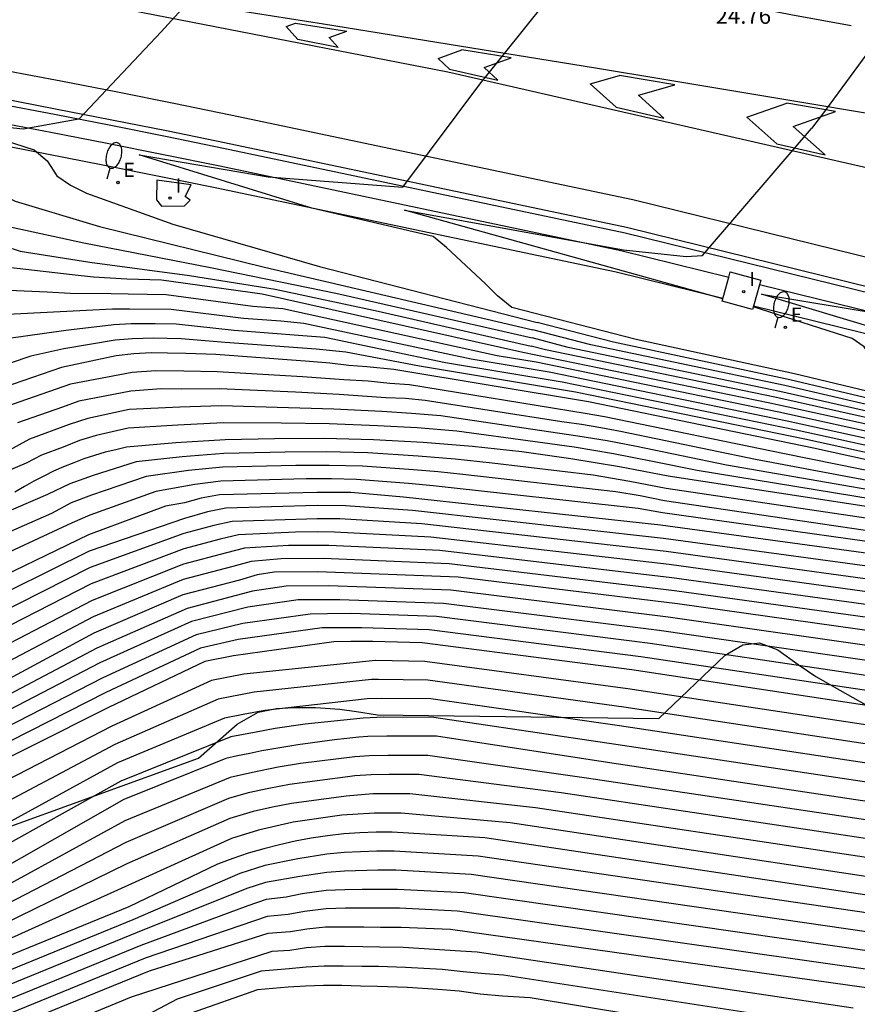
# Model space of a CAD drawing. Units: metres. Extents: x 582449 to 583823, y 4793833 to 4794614.
# Drawn here: x 582778 to 582816, y 4794385 to 4794430 of the extents above; entities that cross this region are included whole.
import ezdxf

# ---------------------------------------------------------------- set-up
doc = ezdxf.new("R2010")
doc.units = ezdxf.units.M
doc.header["$MEASUREMENT"] = 0
for name, color, linetype in [('020104', 34, 'Continuous'), ('020308', 9, 'Continuous'), ('060102', 9, 'Continuous'), ('060113', 4, 'Continuous'), ('060119', 9, 'Continuous'), ('060124', 9, 'Continuous'), ('100106', 63, 'Continuous'), ('220205', 1, 'Continuous'), ('220305', 1, 'Continuous'), ('250202', 9, 'Continuous'), ('260101', 9, 'Continuous'), ('270204', 9, 'Continuous'), ('270304', 9, 'Continuous')]:
    doc.layers.add(name, color=color, linetype=linetype)
doc.layers.add('020105', color=24, linetype='Continuous', lineweight=30)
doc.styles.add('ARIAL', font='arial.ttf', dxfattribs={"height": 1})
doc.styles.add('ROMANS', font='romans__.ttf', dxfattribs={"height": 1})

# ---------------------------------------------------------------- blocks, each defined once
blk = doc.blocks.new('REGELE')
blk.add_circle((0, 0), 0.055)
blk = doc.blocks.new('FAREDI')
blk.add_line((0, 0), (0.5, 0))
blk.add_lwpolyline([(0.5, 0, 0.159986), (0.538, -0.117, 0.106322), (0.675, -0.238, 0.071006), (0.858, -0.309, 0.057309), (1.099, -0.337, 0.057309), (1.339, -0.309, 0.071006), (1.522, -0.238, 0.106322), (1.659, -0.117, 0.159986), (1.697, 0, 0.159986), (1.659, 0.117, 0.106322), (1.522, 0.238, 0.071006), (1.339, 0.309, 0.057309), (1.099, 0.337, 0.057309), (0.858, 0.309, 0.071006), (0.675, 0.238, 0.106322), (0.538, 0.117, 0.159986)], format="xyb", close=True)
blk = doc.blocks.new('REIND')
blk.add_circle((0, 0), 0.055)

msp = doc.modelspace()

# ---------------------------------------------------------------- linework, layer by layer
at = {"layer": '020104'}
for points in [[(582792.56, 4794437.98, 25.5), (582784.68, 4794429.33, 25.5)], [(582750.86, 4794436.52, 27), (582745.33, 4794430.92, 27), (582744.58, 4794430.5, 27), (582740.36, 4794430.68, 27), (582734.61, 4794431.04, 27), (582743.37, 4794429.55, 27), (582749.84, 4794427.9, 27), (582754.77, 4794426.19, 27), (582757.95, 4794425.18, 27), (582760.23, 4794424.31, 27), (582764.44, 4794423.44, 27), (582771.65, 4794421.14, 27), (582775.1, 4794420.18, 27), (582775.19, 4794419.34, 27), (582775.92, 4794419.32, 27), (582776.03, 4794420.08, 27), (582778.27, 4794419.36, 27), (582781.43, 4794418.86, 27), (582785.96, 4794418.26, 27), (582789.86, 4794417.63, 27), (582794.53, 4794416.63, 27), (582801.49, 4794415.05, 27)], [(582762.16, 4794435.18, 26.5), (582757.5, 4794429.45, 26.5), (582755.08, 4794429.38, 26.5), (582751.43, 4794429.37, 26.5), (582746.03, 4794429.71, 26.5), (582754.61, 4794427.9, 26.5), (582755.92, 4794427.02, 26.5), (582756.56, 4794426.59, 26.5), (582761.88, 4794425.73, 26.5), (582764.56, 4794424.96, 26.5), (582765.48, 4794424.41, 26.5), (582766.18, 4794423.99, 26.5), (582772.55, 4794422.04, 26.5), (582775.13, 4794421.52, 26.5), (582775.21, 4794420.75, 26.5), (582775.94, 4794420.73, 26.5), (582776.05, 4794421.34, 26.5), (582777.82, 4794420.47, 26.5), (582781.16, 4794419.74, 26.5), (582786.92, 4794418.62, 26.5), (582792.61, 4794417.45, 26.5), (582801.53, 4794415.42, 26.5)], [(582773.89, 4794433.41, 26), (582767.88, 4794427.58, 26), (582764.64, 4794427.48, 26), (582758.47, 4794428.06, 26), (582763.55, 4794426.65, 26), (582769.74, 4794424.54, 26), (582770.54, 4794424.18, 26), (582771.25, 4794423.87, 26), (582771.92, 4794423.44, 26), (582775.16, 4794422.85, 26), (582775.23, 4794422.15, 26), (582775.95, 4794422.13, 26), (582776.06, 4794422.59, 26), (582778.04, 4794421.63, 26), (582781.87, 4794420.48, 26), (582789.37, 4794418.63, 26), (582801.57, 4794415.79, 26)], [(582784.68, 4794429.33, 25.5), (582780.93, 4794425.36, 25.5), (582778.41, 4794424.91, 25.5), (582776.64, 4794425.08, 25.5)], [(582817.66, 4794429.59, 24.5), (582814.68, 4794425.52, 24.5), (582814.23, 4794424.93, 24.5)], [(582810.2, 4794417.19, 24.5), (582795.73, 4794421.22, 24.5), (582805.68, 4794419.42, 24.5), (582808.53, 4794419.12, 24.5), (582809.28, 4794419.17, 24.5), (582814.23, 4794424.93, 24.5)], [(582776.59, 4794424.7, 25.5), (582778.9, 4794423.96, 25.5), (582779.5, 4794423.46, 25.5), (582779.94, 4794422.79, 25.5), (582780.55, 4794422.36, 25.5), (582781.29, 4794421.99, 25.5), (582785.21, 4794420.59, 25.5), (582791.87, 4794418.66, 25.5), (582801.77, 4794416.12, 25.5)], [(582822.28, 4794409.96, 28), (582812.74, 4794412.05, 28), (582801.71, 4794414.31, 28), (582799.94, 4794414.6, 28), (582790.21, 4794416.74, 28), (582788.84, 4794416.85, 28), (582784.91, 4794417.37, 28), (582783.18, 4794417.41, 28), (582782.41, 4794417.42, 28), (582780.54, 4794417.44, 28), (582779.49, 4794417.49, 28), (582775.98, 4794417.65, 28), (582775.84, 4794416.85, 28), (582775.1, 4794416.9, 28), (582775.03, 4794417.69, 28), (582771.98, 4794419.06, 28), (582768.68, 4794420.36, 28), (582764.43, 4794422.1, 28), (582760.28, 4794423.38, 28), (582759.18, 4794423.63, 28), (582758.44, 4794423.76, 28), (582757.56, 4794423.97, 28)], [(582822.65, 4794409.55, 28.5), (582813.13, 4794411.64, 28.5), (582802.31, 4794413.86, 28.5), (582798.77, 4794414.45, 28.5), (582791.16, 4794416.08, 28.5), (582790.12, 4794416.18, 28.5), (582788.42, 4794416.3, 28.5), (582785.13, 4794416.71, 28.5), (582783.24, 4794416.73, 28.5), (582782.47, 4794416.72, 28.5), (582775.91, 4794416.39, 28.5), (582775.75, 4794415.56, 28.5), (582775.01, 4794415.63, 28.5), (582774.96, 4794416.46, 28.5), (582773.47, 4794417.1, 28.5), (582770.79, 4794418.35, 28.5), (582765.26, 4794420.83, 28.5), (582762.55, 4794422, 28.5), (582760.22, 4794422.82, 28.5), (582758.41, 4794423.29, 28.5), (582757.44, 4794423.51, 28.5)], [(582863.85, 4794401.83, 24), (582858.14, 4794402.9, 24), (582851.74, 4794404.22, 24), (582850.69, 4794404.42, 24), (582850.57, 4794403.91, 24), (582849.96, 4794404.09, 24), (582849.97, 4794404.6, 24), (582848.55, 4794405.35, 24), (582843.09, 4794407.54, 24), (582839.13, 4794408.7, 24), (582838.35, 4794408.78, 24), (582837.59, 4794408.83, 24), (582836.83, 4794409.05, 24), (582836.06, 4794409.47, 24), (582833.26, 4794410.89, 24), (582824.69, 4794413.58, 24), (582811.95, 4794417.41, 24), (582824.6, 4794415.31, 24), (582825.85, 4794415.22, 24), (582831.94, 4794420.51, 24)], [(582863.02, 4794401.39, 24.5), (582857.71, 4794402.41, 24.5), (582850.63, 4794403.71, 24.5), (582850.4, 4794403.21, 24.5), (582849.79, 4794403.38, 24.5), (582849.79, 4794403.86, 24.5), (582848.78, 4794404.4, 24.5), (582845.04, 4794405.98, 24.5), (582838.19, 4794407.58, 24.5), (582835.59, 4794408.1, 24.5), (582828.55, 4794410.14, 24.5), (582822.68, 4794411.87, 24.5), (582818.08, 4794413.32, 24.5), (582817.44, 4794413.76, 24.5), (582817.04, 4794414.38, 24.5), (582816.62, 4794415.02, 24.5), (582816.08, 4794415.39, 24.5), (582811.58, 4794416.83, 24.5)], [(582823.01, 4794409.15, 29), (582813.53, 4794411.23, 29), (582802.9, 4794413.41, 29), (582797.59, 4794414.29, 29), (582792.12, 4794415.43, 29), (582791.11, 4794415.52, 29), (582788, 4794415.76, 29), (582785.36, 4794416.04, 29), (582784.41, 4794416.06, 29), (582783.31, 4794416.06, 29), (582782.52, 4794416.01, 29), (582780.35, 4794415.76, 29), (582776.77, 4794415.25, 29)], [(582861.7, 4794400.76, 25.5), (582854.61, 4794401.97, 25.5), (582852.87, 4794402.28, 25.5), (582850.43, 4794402.68, 25.5), (582850.14, 4794402.09, 25.5), (582849.48, 4794402.23, 25.5), (582849.54, 4794402.85, 25.5), (582846.9, 4794403.92, 25.5), (582838.26, 4794406.59, 25.5), (582831.98, 4794408.45, 25.5), (582823.43, 4794411.11, 25.5), (582813.24, 4794413.52, 25.5), (582805.23, 4794415.22, 25.5), (582801.77, 4794416.12, 25.5)], [(582823.38, 4794408.74, 29.5), (582813.92, 4794410.82, 29.5), (582803.5, 4794412.96, 29.5), (582796.42, 4794414.14, 29.5), (582793.07, 4794414.77, 29.5), (582791.72, 4794414.9, 29.5), (582787.58, 4794415.21, 29.5), (582785.58, 4794415.38, 29.5), (582784.31, 4794415.4, 29.5), (582783.37, 4794415.38, 29.5), (582782.58, 4794415.31, 29.5), (582780.25, 4794414.92, 29.5), (582778.75, 4794414.59, 29.5), (582776.9, 4794413.97, 29.5)], [(582860.12, 4794400.07, 26.5), (582855.76, 4794400.79, 26.5), (582854.79, 4794400.93, 26.5), (582853.81, 4794401.07, 26.5), (582851.09, 4794401.49, 26.5), (582850.11, 4794401.52, 26.5), (582849.87, 4794401, 26.5), (582849.26, 4794401.14, 26.5), (582849.28, 4794401.71, 26.5), (582847.85, 4794402.43, 26.5), (582846.62, 4794402.91, 26.5), (582846.01, 4794403.12, 26.5), (582839.43, 4794405.46, 26.5), (582832.61, 4794407.57, 26.5), (582822.68, 4794410.74, 26.5), (582812.79, 4794412.99, 26.5), (582803.17, 4794414.99, 26.5), (582801.53, 4794415.42, 26.5)], [(582861.56, 4794400.33, 26), (582855.19, 4794401.38, 26), (582853.89, 4794401.56, 26), (582852.39, 4794401.84, 26), (582850.76, 4794402.05, 26), (582850.27, 4794402.12, 26), (582849.97, 4794401.62, 26), (582849.4, 4794401.73, 26), (582849.38, 4794402.32, 26), (582846.93, 4794403.35, 26), (582838.84, 4794406.02, 26), (582832.29, 4794408.01, 26), (582823.05, 4794410.92, 26), (582813.01, 4794413.26, 26), (582804.2, 4794415.11, 26), (582801.57, 4794415.79, 26)], [(582860.63, 4794399.56, 27), (582859.33, 4794399.73, 27), (582856.34, 4794400.2, 27), (582855.04, 4794400.38, 27), (582853.74, 4794400.57, 27), (582853.09, 4794400.68, 27), (582851.6, 4794400.85, 27), (582850.24, 4794401, 27), (582850.01, 4794400.98, 27), (582849.97, 4794400.94, 27), (582849.73, 4794400.41, 27), (582849.11, 4794400.57, 27), (582849.12, 4794401.14, 27), (582848.48, 4794401.59, 27), (582848.07, 4794401.81, 27), (582845.61, 4794402.69, 27), (582840.01, 4794404.89, 27), (582832.92, 4794407.13, 27), (582822.3, 4794410.55, 27), (582812.56, 4794412.73, 27), (582802.14, 4794414.88, 27), (582801.49, 4794415.05, 27)], [(582823.47, 4794408.03, 30.5), (582813, 4794410.15, 30.5), (582804.82, 4794411.83, 30.5), (582803.94, 4794411.99, 30.5), (582795.96, 4794413.28, 30.5), (582795.07, 4794413.34, 30.5), (582794.08, 4794413.45, 30.5), (582792.98, 4794413.51, 30.5), (582791.1, 4794413.65, 30.5), (582787.24, 4794413.88, 30.5), (582785.71, 4794413.9, 30.5), (582784.44, 4794413.92, 30.5), (582783.36, 4794413.85, 30.5), (582780.55, 4794413.31, 30.5), (582777.61, 4794412.29, 30.5)], [(582822.63, 4794407.84, 31), (582811.68, 4794409.9, 31), (582805.55, 4794411.16, 31), (582804.66, 4794411.33, 31), (582803.78, 4794411.48, 31), (582802.88, 4794411.6, 31), (582796.68, 4794412.58, 31), (582795.78, 4794412.66, 31), (582794.88, 4794412.7, 31), (582792.76, 4794412.84, 31), (582790.78, 4794412.95, 31), (582787.33, 4794413.11, 31), (582785.62, 4794413.09, 31), (582784.67, 4794413.1, 31), (582783.3, 4794413, 31), (582780.94, 4794412.54, 31), (582780.19, 4794412.27, 31), (582778.15, 4794411.56, 31)], [(582822.08, 4794407.6, 31.5), (582810.36, 4794409.64, 31.5), (582806.27, 4794410.48, 31.5), (582804.95, 4794410.74, 31.5), (582803.61, 4794410.96, 31.5), (582802.28, 4794411.15, 31.5), (582797.39, 4794411.88, 31.5), (582796.05, 4794411.99, 31.5), (582794.7, 4794412.07, 31.5), (582792.53, 4794412.18, 31.5), (582790.47, 4794412.24, 31.5), (582787.41, 4794412.33, 31.5), (582785.52, 4794412.27, 31.5), (582783.23, 4794412.16, 31.5), (582781.34, 4794411.76, 31.5), (582780.49, 4794411.48, 31.5), (582778.7, 4794410.82, 31.5), (582776, 4794409.35, 31.5)], [(582821.52, 4794407.35, 32), (582809.04, 4794409.39, 32), (582807, 4794409.81, 32), (582805.23, 4794410.15, 32), (582803.45, 4794410.45, 32), (582801.67, 4794410.69, 32), (582798.11, 4794411.18, 32), (582796.31, 4794411.33, 32), (582794.51, 4794411.43, 32), (582792.31, 4794411.51, 32), (582790.15, 4794411.54, 32), (582787.5, 4794411.56, 32), (582785.43, 4794411.46, 32), (582783.17, 4794411.31, 32), (582781.73, 4794410.99, 32), (582780.97, 4794410.75, 32), (582780.22, 4794410.46, 32), (582779.24, 4794410.09, 32), (582778.54, 4794409.73, 32), (582774.63, 4794408.07, 32)], [(582821.29, 4794406.55, 33), (582807.63, 4794408.58, 33), (582805.98, 4794408.9, 33), (582804.31, 4794409.18, 33), (582799.72, 4794409.73, 33), (582798.04, 4794409.91, 33), (582796.36, 4794410.05, 33), (582794.07, 4794410.19, 33), (582792.19, 4794410.24, 33), (582790.31, 4794410.23, 33), (582787.52, 4794410.16, 33), (582785.63, 4794410.02, 33), (582783.54, 4794409.79, 33), (582781.58, 4794409.17, 33), (582780.52, 4794408.79, 33), (582779.51, 4794408.3, 33), (582775.07, 4794406.39, 33)], [(582822.31, 4794405.83, 33.5), (582807.55, 4794408.02, 33.5), (582806.44, 4794408.24, 33.5), (582805.33, 4794408.42, 33.5), (582798.38, 4794409.21, 33.5), (582797.26, 4794409.33, 33.5), (582796.14, 4794409.43, 33.5), (582793.82, 4794409.59, 33.5), (582792.31, 4794409.62, 33.5), (582790.79, 4794409.62, 33.5), (582787.46, 4794409.54, 33.5), (582785.92, 4794409.39, 33.5), (582783.99, 4794409.12, 33.5), (582781.51, 4794408.27, 33.5), (582780.58, 4794407.92, 33.5), (582779.7, 4794407.44, 33.5), (582775.43, 4794405.58, 33.5)], [(582821.93, 4794405.44, 34), (582807.46, 4794407.47, 34), (582806.35, 4794407.67, 34), (582797.03, 4794408.7, 34), (582795.91, 4794408.8, 34), (582793.56, 4794408.99, 34), (582792.42, 4794409.01, 34), (582791.27, 4794409.01, 34), (582787.39, 4794408.91, 34), (582786.2, 4794408.76, 34), (582784.43, 4794408.44, 34), (582781.44, 4794407.37, 34), (582780.64, 4794407.02, 34), (582776.45, 4794405.07, 34)], [(582822.25, 4794404.88, 34.5), (582807.37, 4794406.91, 34.5), (582795.69, 4794408.18, 34.5), (582793.3, 4794408.39, 34.5), (582792.53, 4794408.39, 34.5), (582791.75, 4794408.4, 34.5), (582787.33, 4794408.29, 34.5), (582786.49, 4794408.13, 34.5), (582785.74, 4794407.92, 34.5), (582784.87, 4794407.77, 34.5), (582781.37, 4794406.47, 34.5), (582776.05, 4794403.9, 34.5)], [(582820.63, 4794403.93, 35.5), (582807.63, 4794405.72, 35.5), (582796.52, 4794406.97, 35.5), (582792.8, 4794407.19, 35.5), (582791.76, 4794407.2, 35.5), (582787.9, 4794407.08, 35.5), (582787.07, 4794406.89, 35.5), (582785.71, 4794406.53, 35.5), (582781.45, 4794404.98, 35.5), (582775.96, 4794402.22, 35.5)], [(582819.82, 4794403.46, 36), (582807.76, 4794405.12, 36), (582796.93, 4794406.37, 36), (582792.55, 4794406.59, 36), (582791.77, 4794406.6, 36), (582790.78, 4794406.59, 36), (582788.19, 4794406.47, 36), (582787.36, 4794406.27, 36), (582785.7, 4794405.83, 36), (582781.5, 4794404.24, 36), (582775.92, 4794401.39, 36)], [(582819.01, 4794402.99, 36.5), (582807.88, 4794404.52, 36.5), (582797.34, 4794405.76, 36.5), (582792.29, 4794405.99, 36.5), (582790.46, 4794405.98, 36.5), (582788.47, 4794405.86, 36.5), (582787.65, 4794405.65, 36.5), (582785.69, 4794405.13, 36.5), (582781.54, 4794403.49, 36.5), (582775.88, 4794400.55, 36.5)], [(582818.2, 4794402.51, 37), (582808.01, 4794403.93, 37), (582797.76, 4794405.16, 37), (582792.04, 4794405.39, 37), (582790.13, 4794405.38, 37), (582788.76, 4794405.26, 37), (582787.94, 4794405.03, 37), (582785.67, 4794404.44, 37), (582781.58, 4794402.75, 37), (582775.83, 4794399.71, 37)], [(582818.22, 4794401.23, 38), (582807.72, 4794402.73, 38), (582797.84, 4794403.95, 38), (582792.29, 4794404.16, 38), (582790.35, 4794404.14, 38), (582788.82, 4794403.91, 38), (582785.86, 4794403.13, 38), (582781.75, 4794401.32, 38), (582775.64, 4794398.1, 38)], [(582819.05, 4794400.42, 38.5), (582807.31, 4794402.13, 38.5), (582797.51, 4794403.35, 38.5), (582792.79, 4794403.52, 38.5), (582790.9, 4794403.51, 38.5), (582788.61, 4794403.18, 38.5), (582786.06, 4794402.53, 38.5), (582781.89, 4794400.65, 38.5), (582775.5, 4794397.33, 38.5)], [(582819.87, 4794399.61, 39), (582806.89, 4794401.53, 39), (582797.19, 4794402.76, 39), (582793.3, 4794402.89, 39), (582792.23, 4794402.88, 39), (582791.44, 4794402.87, 39), (582788.39, 4794402.44, 39), (582786.26, 4794401.92, 39), (582782.02, 4794399.97, 39), (582775.35, 4794396.55, 39)], [(582820.7, 4794398.8, 39.5), (582806.48, 4794400.93, 39.5), (582796.86, 4794402.16, 39.5), (582793.8, 4794402.25, 39.5), (582792.99, 4794402.25, 39.5), (582791.99, 4794402.24, 39.5), (582788.18, 4794401.71, 39.5), (582786.46, 4794401.32, 39.5), (582782.16, 4794399.3, 39.5), (582775.21, 4794395.78, 39.5)], [(582794.42, 4794400.76, 40.5), (582788.44, 4794400.14, 40.5), (582786.96, 4794399.85, 40.5), (582782.43, 4794397.78, 40.5), (582774.76, 4794393.82, 40.5), (582774.53, 4794393.73, 40.5), (582773.31, 4794393.51, 40.5), (582773.12, 4794392.96, 40.5), (582772.72, 4794392.58, 40.5), (582771.98, 4794391.52, 40.5), (582771.43, 4794391.18, 40.5), (582770.87, 4794391.15, 40.5), (582770.11, 4794391.18, 40.5), (582769.56, 4794391.46, 40.5), (582769.22, 4794391.94, 40.5), (582768.81, 4794392.59, 40.5), (582768.64, 4794393.57, 40.5), (582768.56, 4794394.87, 40.5), (582768.14, 4794396.11, 40.5), (582765.75, 4794400.06, 40.5)], [(582844.46, 4794377.24, 40.5), (582843.35, 4794378.49, 40.5), (582836.93, 4794385.61, 40.5), (582828.94, 4794393.56, 40.5), (582827.52, 4794394.65, 40.5), (582826.76, 4794395.16, 40.5), (582826.02, 4794395.61, 40.5), (582821.59, 4794397.1, 40.5), (582805.88, 4794399.48, 40.5), (582796.66, 4794400.71, 40.5), (582794.43, 4794400.76, 40.5), (582794.42, 4794400.76, 40.5)], [(582794.04, 4794399.02, 41.5), (582789.39, 4794398.49, 41.5), (582788.4, 4794398.31, 41.5), (582787.55, 4794398.14, 41.5), (582782.7, 4794396.11, 41.5), (582775.96, 4794392.43, 41.5), (582772.41, 4794390.04, 41.5), (582772.04, 4794389.88, 41.5), (582771.65, 4794389.76, 41.5), (582771.25, 4794389.69, 41.5), (582770.85, 4794389.66, 41.5), (582770.44, 4794389.69, 41.5), (582770.05, 4794389.76, 41.5), (582769.66, 4794389.87, 41.5), (582769.29, 4794390.03, 41.5), (582768.93, 4794390.24, 41.5), (582768.61, 4794390.48, 41.5), (582768.32, 4794390.76, 41.5), (582767.5, 4794392.2, 41.5), (582766.57, 4794394.59, 41.5), (582765.04, 4794398.1, 41.5), (582764.25, 4794399.71, 41.5)], [(582794.23, 4794399.89, 41), (582788.91, 4794399.32, 41), (582787.26, 4794399, 41), (582782.57, 4794396.95, 41), (582776, 4794393.46, 41), (582772.15, 4794390.81, 41), (582771.77, 4794390.64, 41), (582771.38, 4794390.53, 41), (582770.97, 4794390.47, 41), (582770.56, 4794390.48, 41), (582770.16, 4794390.55, 41), (582769.77, 4794390.68, 41), (582769.4, 4794390.86, 41), (582769.07, 4794391.1, 41), (582768.78, 4794391.39, 41), (582768.53, 4794391.71, 41), (582768.33, 4794392.07, 41), (582767.79, 4794393.82, 41), (582767.42, 4794395.42, 41), (582764.99, 4794399.88, 41)], [(582844.29, 4794376.33, 41), (582843.03, 4794377.82, 41), (582836.48, 4794385.17, 41), (582828.94, 4794392.61, 41), (582828.09, 4794393.27, 41), (582827.14, 4794393.96, 41), (582826.38, 4794394.45, 41), (582825.61, 4794394.88, 41), (582821.65, 4794396.21, 41), (582805.7, 4794398.64, 41), (582796.79, 4794399.86, 41), (582794.55, 4794399.9, 41), (582794.23, 4794399.89, 41)], [(582793.85, 4794398.14, 42), (582791.22, 4794397.87, 42), (582789.86, 4794397.67, 42), (582788.99, 4794397.51, 42), (582787.85, 4794397.29, 42), (582782.84, 4794395.28, 42), (582776.85, 4794391.94, 42), (582772.84, 4794389.43, 42), (582772.35, 4794389.22, 42), (582771.83, 4794389.07, 42), (582771.3, 4794388.99, 42), (582770.76, 4794388.98, 42), (582770.23, 4794389.04, 42), (582769.71, 4794389.17, 42), (582769.2, 4794389.36, 42), (582768.73, 4794389.62, 42), (582768.3, 4794389.94, 42), (582767.91, 4794390.31, 42), (582767.57, 4794390.73, 42), (582766.26, 4794392.86, 42), (582765.46, 4794395.1, 42), (582763.55, 4794399.54, 42)], [(582844.26, 4794375.23, 41.5), (582842.72, 4794377.16, 41.5), (582836.04, 4794384.72, 41.5), (582828.93, 4794391.67, 41.5), (582828.1, 4794392.35, 41.5), (582826.77, 4794393.28, 41.5), (582825.99, 4794393.74, 41.5), (582825.21, 4794394.16, 41.5), (582824.19, 4794394.52, 41.5), (582821.72, 4794395.32, 41.5), (582820.65, 4794395.51, 41.5), (582805.51, 4794397.79, 41.5), (582796.93, 4794399.02, 41.5), (582794.68, 4794399.04, 41.5), (582794.04, 4794399.02, 41.5)], [(582793.47, 4794396.39, 43), (582791.01, 4794396.08, 43), (582789.99, 4794395.91, 43), (582788.83, 4794395.67, 43), (582787.81, 4794395.45, 43), (582783.03, 4794393.47, 43), (582774.16, 4794388.63, 43), (582773.38, 4794388.33, 43), (582771.87, 4794387.66, 43), (582770.45, 4794387.52, 43), (582769.54, 4794387.58, 43), (582768.41, 4794387.98, 43), (582767.4, 4794388.61, 43), (582766.77, 4794389.26, 43), (582766.06, 4794390.04, 43), (582765.1, 4794391.74, 43), (582762.11, 4794398.21, 43)], [(582844.26, 4794374.04, 42), (582842.4, 4794376.49, 42), (582835.59, 4794384.28, 42), (582828.93, 4794390.72, 42), (582827.81, 4794391.64, 42), (582826.39, 4794392.59, 42), (582825.61, 4794393.03, 42), (582824.8, 4794393.43, 42), (582823.45, 4794393.92, 42), (582821.78, 4794394.43, 42), (582820.36, 4794394.68, 42), (582805.33, 4794396.95, 42), (582797.06, 4794398.17, 42), (582794.8, 4794398.18, 42), (582793.85, 4794398.14, 42)], [(582793.27, 4794395.49, 43.5), (582790.51, 4794395.12, 43.5), (582789.57, 4794394.95, 43.5), (582788.63, 4794394.74, 43.5), (582787.74, 4794394.49, 43.5), (582783.07, 4794392.49, 43.5), (582774.76, 4794388.19, 43.5), (582773.99, 4794387.88, 43.5), (582771.81, 4794386.86, 43.5), (582770.52, 4794386.68, 43.5), (582769.47, 4794386.71, 43.5), (582768.15, 4794387.11, 43.5), (582766.78, 4794387.96, 43.5), (582766.05, 4794388.71, 43.5), (582765.18, 4794389.72, 43.5), (582764.46, 4794391, 43.5), (582761.41, 4794397.43, 43.5)], [(582793.08, 4794394.6, 44), (582790.6, 4794394.27, 44), (582789.73, 4794394.09, 44), (582788.86, 4794393.9, 44), (582787.8, 4794393.58, 44), (582783.12, 4794391.52, 44), (582775.36, 4794387.74, 44), (582774.6, 4794387.43, 44), (582771.76, 4794386.05, 44), (582770.6, 4794385.83, 44), (582769.41, 4794385.83, 44), (582768.54, 4794386, 44), (582767.63, 4794386.37, 44), (582766.15, 4794387.3, 44), (582765.32, 4794388.17, 44), (582764.31, 4794389.41, 44), (582763.83, 4794390.25, 44), (582760.72, 4794396.66, 44)], [(582843.29, 4794372.81, 43), (582841.4, 4794375.52, 43), (582834.63, 4794383.32, 43), (582828.86, 4794388.87, 43), (582827.81, 4794389.77, 43), (582827.1, 4794390.29, 43), (582826.37, 4794390.77, 43), (582824.97, 4794391.55, 43), (582824.17, 4794391.91, 43), (582823.35, 4794392.23, 43), (582822.52, 4794392.5, 43), (582821.67, 4794392.72, 43), (582820.81, 4794392.9, 43), (582819.94, 4794393.03, 43), (582804, 4794395.42, 43), (582796.79, 4794396.45, 43), (582794.98, 4794396.45, 43), (582794.14, 4794396.43, 43), (582793.47, 4794396.39, 43)], [(582792.89, 4794393.73, 44.5), (582790.68, 4794393.41, 44.5), (582789.89, 4794393.24, 44.5), (582789.1, 4794393.05, 44.5), (582787.87, 4794392.67, 44.5), (582783.16, 4794390.54, 44.5), (582775.96, 4794387.3, 44.5), (582775.21, 4794386.98, 44.5), (582771.7, 4794385.25, 44.5), (582770.67, 4794384.99, 44.5), (582769.89, 4794384.93, 44.5), (582768.95, 4794385.01, 44.5), (582768.19, 4794385.18, 44.5), (582767.28, 4794385.54, 44.5), (582766.61, 4794385.93, 44.5), (582765.53, 4794386.65, 44.5), (582764.6, 4794387.62, 44.5), (582763.43, 4794389.09, 44.5), (582760.05, 4794395.92, 44.5)], [(582842.51, 4794372.47, 43.5), (582841.54, 4794374.07, 43.5), (582840.21, 4794375.88, 43.5), (582834.12, 4794382.81, 43.5), (582828.8, 4794387.96, 43.5), (582827.78, 4794388.82, 43.5), (582826.67, 4794389.66, 43.5), (582825.95, 4794390.11, 43.5), (582824.72, 4794390.77, 43.5), (582823.93, 4794391.12, 43.5), (582823.13, 4794391.42, 43.5), (582822.32, 4794391.68, 43.5), (582821.5, 4794391.9, 43.5), (582820.66, 4794392.08, 43.5), (582819.81, 4794392.21, 43.5), (582802.85, 4794394.74, 43.5), (582796.39, 4794395.58, 43.5), (582795.03, 4794395.58, 43.5), (582794.22, 4794395.56, 43.5), (582793.47, 4794395.52, 43.5), (582793.27, 4794395.49, 43.5)], [(582841.46, 4794371.87, 44), (582840.77, 4794373.68, 44), (582839.27, 4794375.91, 44), (582833.62, 4794382.31, 44), (582828.74, 4794387.06, 44), (582827.21, 4794388.35, 44), (582826.25, 4794389.03, 44), (582825.52, 4794389.45, 44), (582824.46, 4794390, 44), (582823.7, 4794390.33, 44), (582822.92, 4794390.62, 44), (582822.13, 4794390.87, 44), (582821.32, 4794391.08, 44), (582820.51, 4794391.25, 44), (582819.69, 4794391.39, 44), (582818.74, 4794391.5, 44), (582801.69, 4794394.06, 44), (582795.98, 4794394.7, 44), (582795.08, 4794394.7, 44), (582794.29, 4794394.7, 44), (582793.08, 4794394.6, 44)], [(582840.17, 4794371.95, 44.5), (582840, 4794373.46, 44.5), (582838.33, 4794375.94, 44.5), (582833.11, 4794381.8, 44.5), (582828.68, 4794386.15, 44.5), (582826.64, 4794387.87, 44.5), (582825.82, 4794388.4, 44.5), (582825.1, 4794388.79, 44.5), (582824.21, 4794389.22, 44.5), (582823.46, 4794389.54, 44.5), (582822.7, 4794389.81, 44.5), (582821.93, 4794390.05, 44.5), (582821.15, 4794390.26, 44.5), (582820.36, 4794390.43, 44.5), (582819.56, 4794390.57, 44.5), (582818.3, 4794390.71, 44.5), (582800.54, 4794393.38, 44.5), (582795.58, 4794393.83, 44.5), (582794.37, 4794393.83, 44.5), (582792.89, 4794393.73, 44.5)], [(582837.89, 4794372.19, 45.5), (582837.77, 4794373.81, 45.5), (582837.14, 4794375.21, 45.5), (582832.53, 4794380.36, 45.5), (582828.51, 4794384.55, 45.5), (582825.8, 4794386.67, 45.5), (582825.11, 4794387.04, 45.5), (582824.38, 4794387.4, 45.5), (582823.59, 4794387.73, 45.5), (582822.41, 4794388.18, 45.5), (582821.2, 4794388.53, 45.5), (582819.51, 4794388.87, 45.5), (582818.27, 4794389.07, 45.5), (582799.08, 4794391.87, 45.5), (582795.26, 4794392.09, 45.5), (582794.48, 4794392.09, 45.5), (582792.99, 4794392.03, 45.5), (582792.21, 4794391.96, 45.5), (582790.88, 4794391.75, 45.5), (582789.38, 4794391.44, 45.5), (582788.25, 4794391.08, 45.5), (582783.39, 4794388.98, 45.5), (582776.45, 4794386.15, 45.5), (582771.9, 4794383.8, 45.5)], [(582827.64, 4794384.41, 46), (582825.54, 4794385.95, 46), (582824.84, 4794386.32, 46), (582824.08, 4794386.67, 46), (582823.21, 4794387.02, 46), (582822.33, 4794387.35, 46), (582821.42, 4794387.61, 46), (582818.82, 4794388.12, 46), (582817.88, 4794388.27, 46), (582798.77, 4794391.04, 46), (582795.34, 4794391.23, 46), (582794.52, 4794391.23, 46), (582793.01, 4794391.19, 46), (582792.2, 4794391.13, 46), (582790.98, 4794390.95, 46), (582789.42, 4794390.67, 46), (582788.57, 4794390.4, 46), (582783.58, 4794388.4, 46), (582776.34, 4794385.45, 46), (582772.14, 4794383.16, 46)], [(582826.71, 4794384.15, 46.5), (582825.27, 4794385.23, 46.5), (582824.56, 4794385.59, 46.5), (582823.79, 4794385.93, 46.5), (582822.84, 4794386.3, 46.5), (582821.95, 4794386.62, 46.5), (582818.12, 4794387.38, 46.5), (582817.18, 4794387.51, 46.5), (582798.45, 4794390.2, 46.5), (582795.42, 4794390.36, 46.5), (582794.57, 4794390.36, 46.5), (582793.81, 4794390.36, 46.5), (582793.03, 4794390.34, 46.5), (582792.18, 4794390.31, 46.5), (582791.09, 4794390.16, 46.5), (582790.35, 4794390.01, 46.5), (582789.45, 4794389.9, 46.5), (582788.61, 4794389.62, 46.5), (582783.76, 4794387.81, 46.5), (582776.23, 4794384.74, 46.5)], [(582834.38, 4794372.14, 47), (582834.21, 4794373.81, 47), (582832.32, 4794377.57, 47), (582831.66, 4794378.65, 47), (582828.19, 4794382.46, 47), (582827.24, 4794383.28, 47), (582826.07, 4794383.79, 47), (582825.01, 4794384.51, 47), (582824.29, 4794384.87, 47), (582823.49, 4794385.2, 47), (582822.46, 4794385.59, 47), (582817.43, 4794386.63, 47), (582798.14, 4794389.37, 47), (582795.5, 4794389.5, 47), (582794.61, 4794389.5, 47), (582793.85, 4794389.51, 47), (582793.05, 4794389.5, 47), (582792.17, 4794389.48, 47), (582791.19, 4794389.36, 47), (582790.45, 4794389.22, 47), (582789.49, 4794389.13, 47), (582783.95, 4794387.23, 47), (582776.12, 4794384.04, 47), (582772.63, 4794381.87, 47)], [(582816.12, 4794384.96, 48), (582799.04, 4794387.5, 48), (582798.28, 4794387.56, 48), (582795.68, 4794387.72, 48), (582794.6, 4794387.74, 48), (582793.84, 4794387.75, 48), (582793.01, 4794387.76, 48), (582792.12, 4794387.76, 48), (582791.28, 4794387.7, 48), (582790.52, 4794387.59, 48), (582789.7, 4794387.54, 48), (582783.32, 4794385.47, 48), (582776.69, 4794382.74, 48)], [(582814.41, 4794384.28, 48.5), (582800.24, 4794386.46, 48.5), (582799.4, 4794386.52, 48.5), (582798.4, 4794386.62, 48.5), (582797.45, 4794386.72, 48.5), (582795.78, 4794386.81, 48.5), (582794.55, 4794386.85, 48.5), (582793.79, 4794386.86, 48.5), (582792.95, 4794386.87, 48.5), (582792.08, 4794386.87, 48.5), (582791.26, 4794386.83, 48.5), (582790.49, 4794386.75, 48.5), (582789.22, 4794386.65, 48.5), (582785.4, 4794385.37, 48.5), (582778.83, 4794381.91, 48.5)], [(582813.24, 4794383.48, 49), (582801.45, 4794385.43, 49), (582800.19, 4794385.51, 49), (582799.17, 4794385.6, 49), (582798.22, 4794385.73, 49), (582797.25, 4794385.81, 49), (582795.87, 4794385.9, 49), (582794.51, 4794385.95, 49), (582793.74, 4794385.96, 49), (582792.89, 4794385.99, 49), (582792.05, 4794385.99, 49), (582791.24, 4794385.97, 49), (582790.45, 4794385.92, 49), (582789.06, 4794385.79, 49), (582786.04, 4794384.73, 49)]]:
    msp.add_polyline3d(points, dxfattribs=at)
at = {"layer": '020105'}
for points in [[(582805.8, 4794435.27, 25), (582799.34, 4794427.19, 25)], [(582862.49, 4794401.1, 25), (582854.03, 4794402.56, 25), (582850.52, 4794403.24, 25), (582850.24, 4794402.56, 25), (582849.63, 4794402.71, 25), (582849.69, 4794403.45, 25), (582847.22, 4794404.39, 25), (582837.68, 4794407.15, 25), (582831.66, 4794408.89, 25), (582823.81, 4794411.3, 25), (582813.46, 4794413.79, 25), (582806.26, 4794415.34, 25), (582800.61, 4794416.8, 25), (582799.96, 4794417.33, 25), (582799.41, 4794417.88, 25), (582797.64, 4794419.53, 25), (582797.04, 4794420.03, 25), (582791.52, 4794421.31, 25), (582783.68, 4794423.74, 25), (582789.54, 4794422.73, 25), (582795.66, 4794422.27, 25), (582799.34, 4794427.19, 25)], [(582821.92, 4794410.36, 27.5), (582812.34, 4794412.46, 27.5), (582801.11, 4794414.76, 27.5), (582789.26, 4794417.4, 27.5), (582784.69, 4794418.04, 27.5), (582783.12, 4794418.09, 27.5), (582782.36, 4794418.13, 27.5), (582781.6, 4794418.18, 27.5), (582780.64, 4794418.28, 27.5), (582776.02, 4794418.82, 27.5), (582775.9, 4794418.08, 27.5), (582775.16, 4794418.1, 27.5), (582775.07, 4794418.85, 27.5), (582773.48, 4794419.58, 27.5), (582765.13, 4794422.73, 27.5), (582760, 4794423.99, 27.5), (582759.24, 4794424.11, 27.5), (582758.47, 4794424.23, 27.5), (582757.68, 4794424.42, 27.5)], [(582823.74, 4794408.34, 30), (582814.32, 4794410.41, 30), (582804.1, 4794412.51, 30), (582795.25, 4794413.98, 30), (582794.02, 4794414.11, 30), (582793.21, 4794414.17, 30), (582792.34, 4794414.27, 30), (582791.42, 4794414.35, 30), (582787.16, 4794414.66, 30), (582785.8, 4794414.71, 30), (582784.97, 4794414.73, 30), (582784.22, 4794414.74, 30), (582783.43, 4794414.7, 30), (582782.63, 4794414.6, 30), (582780.15, 4794414.08, 30), (582777.06, 4794413.02, 30)], [(582820.97, 4794407.1, 32.5), (582807.72, 4794409.13, 32.5), (582805.51, 4794409.56, 32.5), (582803.29, 4794409.93, 32.5), (582801.06, 4794410.24, 32.5), (582798.82, 4794410.48, 32.5), (582796.58, 4794410.67, 32.5), (582794.33, 4794410.79, 32.5), (582792.08, 4794410.85, 32.5), (582789.83, 4794410.84, 32.5), (582787.58, 4794410.78, 32.5), (582785.34, 4794410.65, 32.5), (582783.1, 4794410.46, 32.5), (582782.61, 4794410.34, 32.5), (582782.13, 4794410.22, 32.5), (582781.65, 4794410.07, 32.5), (582781.17, 4794409.92, 32.5), (582780.71, 4794409.74, 32.5), (582780.24, 4794409.56, 32.5), (582779.79, 4794409.36, 32.5), (582779.34, 4794409.14, 32.5), (582778.89, 4794408.91, 32.5), (582778.46, 4794408.67, 32.5), (582778.03, 4794408.41, 32.5)], [(582821.44, 4794404.41, 35), (582807.5, 4794406.31, 35), (582796.1, 4794407.58, 35), (582793.05, 4794407.79, 35), (582791.76, 4794407.8, 35), (582787.62, 4794407.68, 35), (582786.78, 4794407.51, 35), (582785.73, 4794407.22, 35), (582781.41, 4794405.73, 35), (582776.01, 4794403.06, 35)], [(582817.39, 4794402.04, 37.5), (582808.14, 4794403.33, 37.5), (582798.17, 4794404.55, 37.5), (582791.79, 4794404.79, 37.5), (582789.81, 4794404.77, 37.5), (582789.04, 4794404.65, 37.5), (582788.23, 4794404.41, 37.5), (582785.66, 4794403.74, 37.5), (582781.62, 4794402, 37.5), (582775.79, 4794398.87, 37.5)], [(582792.53, 4794401.61, 40), (582787.96, 4794400.97, 40), (582786.66, 4794400.71, 40), (582782.29, 4794398.62, 40), (582775.06, 4794395.01, 40), (582772.56, 4794394.04, 40), (582772.71, 4794393.34, 40), (582771.89, 4794393.12, 40), (582771.24, 4794392.58, 40), (582770.65, 4794392.55, 40), (582770.08, 4794392.78, 40), (582769.62, 4794393.23, 40), (582769.37, 4794393.84, 40), (582769.31, 4794394.6, 40), (582769.26, 4794395.47, 40), (582769.09, 4794396.26, 40), (582768.74, 4794397.02, 40), (582766.81, 4794399.67, 40)], [(582862.86, 4794375.25, 40), (582856.62, 4794373.67, 40), (582854.93, 4794373.51, 40), (582854.17, 4794373.51, 40), (582853.37, 4794373.51, 40), (582852.57, 4794373.53, 40), (582851.79, 4794373.69, 40), (582851.06, 4794373.86, 40), (582850.41, 4794374.27, 40), (582849.77, 4794374.76, 40), (582846.35, 4794376.28, 40), (582843.66, 4794379.16, 40), (582837.38, 4794386.06, 40), (582828.95, 4794394.5, 40), (582827.89, 4794395.34, 40), (582827.15, 4794395.87, 40), (582826.42, 4794396.34, 40), (582821.53, 4794397.99, 40), (582806.06, 4794400.33, 40), (582796.53, 4794401.56, 40), (582794.3, 4794401.62, 40), (582793.29, 4794401.62, 40), (582792.53, 4794401.61, 40)], [(582792, 4794397.08, 42.5), (582791.45, 4794397.01, 42.5), (582790.89, 4794396.93, 42.5), (582790.34, 4794396.84, 42.5), (582789.79, 4794396.75, 42.5), (582789.25, 4794396.65, 42.5), (582788.7, 4794396.54, 42.5), (582788.15, 4794396.43, 42.5), (582787.61, 4794396.31, 42.5), (582782.98, 4794394.44, 42.5), (582773.56, 4794389.08, 42.5), (582772.77, 4794388.78, 42.5), (582771.92, 4794388.47, 42.5), (582771.17, 4794388.37, 42.5), (582770.38, 4794388.37, 42.5), (582769.6, 4794388.45, 42.5), (582768.67, 4794388.84, 42.5), (582768.02, 4794389.26, 42.5), (582767.5, 4794389.8, 42.5), (582766.94, 4794390.36, 42.5), (582765.74, 4794392.48, 42.5), (582762.8, 4794398.98, 42.5)], [(582793.66, 4794397.27, 42.5), (582793.11, 4794397.21, 42.5), (582792.55, 4794397.15, 42.5), (582792, 4794397.08, 42.5)], [(582844.39, 4794372.65, 42.5), (582844.21, 4794372.85, 42.5), (582842.09, 4794375.82, 42.5), (582835.14, 4794383.83, 42.5), (582828.92, 4794389.78, 42.5), (582828.24, 4794390.37, 42.5), (582827.53, 4794390.92, 42.5), (582826.79, 4794391.43, 42.5), (582826.02, 4794391.9, 42.5), (582825.22, 4794392.32, 42.5), (582824.4, 4794392.7, 42.5), (582823.56, 4794393.03, 42.5), (582822.71, 4794393.31, 42.5), (582821.84, 4794393.54, 42.5), (582820.96, 4794393.72, 42.5), (582820.07, 4794393.85, 42.5), (582805.15, 4794396.1, 42.5), (582797.19, 4794397.32, 42.5), (582794.93, 4794397.32, 42.5), (582794.07, 4794397.3, 42.5), (582793.66, 4794397.27, 42.5)], [(582791.5, 4794392.69, 45), (582790.77, 4794392.55, 45), (582790.05, 4794392.39, 45), (582789.34, 4794392.21, 45), (582788.63, 4794392, 45), (582787.93, 4794391.76, 45), (582787.24, 4794391.5, 45), (582783.21, 4794389.57, 45), (582776.56, 4794386.85, 45), (582775.82, 4794386.53, 45), (582771.65, 4794384.44, 45)], [(582832.6, 4794381.29, 45), (582828.62, 4794385.24, 45), (582826.07, 4794387.39, 45), (582825.39, 4794387.77, 45), (582824.68, 4794388.13, 45), (582823.96, 4794388.45, 45), (582823.23, 4794388.75, 45), (582822.49, 4794389.01, 45), (582821.74, 4794389.24, 45), (582820.98, 4794389.44, 45), (582820.21, 4794389.61, 45), (582819.43, 4794389.75, 45), (582818.65, 4794389.86, 45), (582817.86, 4794389.93, 45), (582799.39, 4794392.7, 45), (582795.18, 4794392.96, 45), (582794.44, 4794392.96, 45), (582793.7, 4794392.93, 45), (582792.97, 4794392.88, 45), (582792.23, 4794392.79, 45), (582791.5, 4794392.69, 45)], [(582822.09, 4794384.87, 47.5), (582816.73, 4794385.89, 47.5), (582797.83, 4794388.54, 47.5), (582795.58, 4794388.63, 47.5), (582794.65, 4794388.63, 47.5), (582793.89, 4794388.65, 47.5), (582793.07, 4794388.65, 47.5), (582792.15, 4794388.65, 47.5), (582791.3, 4794388.56, 47.5), (582790.55, 4794388.43, 47.5), (582789.53, 4794388.36, 47.5), (582784.13, 4794386.64, 47.5), (582776.01, 4794383.34, 47.5)]]:
    msp.add_polyline3d(points, dxfattribs=at)
at = {"layer": '060102', "elevation": 32.16}
msp.add_lwpolyline([(582756.61, 4794429.76), (582759.29, 4794429.35), (582759.9, 4794429.26), (582761.87, 4794428.96), (582764.46, 4794428.56), (582767.03, 4794428.14), (582769.6, 4794427.71), (582772.18, 4794427.26), (582774.75, 4794426.8), (582777.31, 4794426.32), (582779.88, 4794425.83), (582782.44, 4794425.33), (582785, 4794424.82), (582787.56, 4794424.29), (582805.82, 4794420.45), (582830.33, 4794414.41), (582858.22, 4794407.03), (582876.54, 4794402.02)], dxfattribs=at)
at = {"layer": '060113'}
for points, elevation in [([(582776.67, 4794425.33), (582777.11, 4794425.25), (582779.67, 4794424.76), (582782.23, 4794424.26), (582784.78, 4794423.75), (582787.34, 4794423.23), (582805.57, 4794419.39), (582810.465, 4794418.181)], 24.62), ([(582810.202, 4794417.209), (582805.35, 4794418.4), (582787.13, 4794422.24), (582784.58, 4794422.76), (582782.03, 4794423.27), (582779.48, 4794423.77), (582776.92, 4794424.26), (582776.538, 4794424.33)], 24.62), ([(582850.197, 4794408.021), (582830.06, 4794413.36), (582811.861, 4794417.83)], 24.03), ([(582849.906, 4794407.051), (582829.81, 4794412.38), (582811.592, 4794416.86)], 24.03)]:
    msp.add_lwpolyline(points, dxfattribs=dict(at, elevation=elevation))
at = {"layer": '060119', "elevation": 30.86}
msp.add_lwpolyline([(582756.57, 4794429.51), (582759.25, 4794429.1), (582761.83, 4794428.71), (582764.42, 4794428.31), (582766.99, 4794427.89), (582769.56, 4794427.46), (582772.14, 4794427.01), (582774.7, 4794426.55), (582777.26, 4794426.07), (582779.83, 4794425.58), (582782.39, 4794425.08), (582784.95, 4794424.57), (582787.51, 4794424.04), (582805.76, 4794420.2), (582830.27, 4794414.17), (582858.15, 4794406.79), (582876.47, 4794401.78)], dxfattribs=at)
at = {"layer": '060124', "elevation": 25.49}
msp.add_lwpolyline([(582786.04, 4794422.37), (582784.48, 4794422.58), (582784.47, 4794421.69), (582784.69, 4794421.41), (582785.74, 4794421.42), (582786, 4794421.67), (582785.76, 4794421.85)], close=True, dxfattribs=at)
at = {"layer": '060124', "elevation": 24.62}
for points in [[(582811.592, 4794416.86), (582811.55, 4794416.71), (582810.17, 4794417.09), (582810.465, 4794418.181)], [(582810.465, 4794418.181), (582810.53, 4794418.42), (582811.92, 4794418.04), (582811.861, 4794417.83)], [(582811.861, 4794417.83), (582811.592, 4794416.86)]]:
    msp.add_lwpolyline(points, dxfattribs=at)
at = {"layer": '100106'}
msp.add_polyline3d([(582772.32, 4794391.23, 60.77), (582786.37, 4794396.32, 61.25), (582788.13, 4794397.87, 61.25), (582789.08, 4794398.42, 61.25), (582789.92, 4794398.58, 61.25), (582790.7, 4794398.62, 61.25), (582791.69, 4794398.62, 61.25), (582792.8, 4794398.55, 61.25), (582793.55, 4794398.44, 61.25), (582794.51, 4794398.29, 61.25), (582807.29, 4794398.12, 60.9), (582810.31, 4794401, 60.86), (582811.11, 4794401.47, 60.86), (582811.86, 4794401.56, 60.86), (582812.7, 4794401.25, 60.86), (582813.63, 4794400.58, 60.86), (582814.43, 4794400.03, 60.86), (582815.51, 4794399.41, 60.86), (582816.69, 4794398.74, 60.86)], dxfattribs=at)
at = {"layer": '260101'}
for points in [[(582862.61, 4794411.99, 23.4), (582837.93, 4794418.07, 23.73), (582816.93, 4794423.1, 24.24), (582797.71, 4794427.49, 24.98), (582781.04, 4794430.74, 25.54), (582760.87, 4794434.18, 26.54)], [(582822.96, 4794424.55, 24.23), (582819.87, 4794425.08, 24.29), (582816.78, 4794425.61, 24.36), (582813.7, 4794426.13, 24.44), (582810.61, 4794426.65, 24.53), (582807.52, 4794427.16, 24.63), (582804.42, 4794427.67, 24.74), (582801.33, 4794428.18, 24.85), (582798.24, 4794428.68, 24.98), (582795.15, 4794429.18, 25.12), (582792.05, 4794429.67, 25.26), (582788.96, 4794430.16, 25.42), (582786.41, 4794430.57, 25.45), (582783.86, 4794430.97, 25.5), (582781.31, 4794431.36, 25.56), (582778.76, 4794431.74, 25.64), (582776.21, 4794432.12, 25.73), (582773.66, 4794432.48, 25.83), (582771.1, 4794432.84, 25.94), (582768.55, 4794433.19, 26.07), (582765.99, 4794433.53, 26.22), (582763.43, 4794433.86, 26.37), (582760.87, 4794434.18, 26.54)], [(582756.8, 4794431.04, 26.54), (582759.48, 4794430.63, 26.47), (582762.07, 4794430.24, 26.35), (582764.66, 4794429.83, 26.23), (582767.24, 4794429.41, 26.11), (582769.82, 4794428.98, 26.01), (582772.4, 4794428.53, 25.9), (582774.98, 4794428.07, 25.81), (582777.55, 4794427.59, 25.72), (582780.12, 4794427.1, 25.63), (582782.69, 4794426.6, 25.55), (582785.26, 4794426.08, 25.48), (582787.82, 4794425.55, 25.41), (582806.11, 4794421.71, 24.74), (582830.65, 4794415.66, 24.11), (582858.56, 4794408.28, 24), (582876.88, 4794403.26, 24.07)], [(582810.56, 4794430.64, 24.68), (582813.29, 4794430.12, 24.65), (582816.03, 4794429.61, 24.61)], [(582790.89, 4794428.97, 25.12), (582790.35, 4794429.57, 25.11), (582790.78, 4794429.72, 25.13)], [(582790.78, 4794429.72, 25.13), (582793.11, 4794429.35, 25.21)], [(582792.72, 4794428.62, 25.15), (582792.31, 4794429.07, 25.11), (582793.11, 4794429.35, 25.21)], [(582792.72, 4794428.62, 25.15), (582790.89, 4794428.97, 25.12)], [(582797.78, 4794427.63, 24.93), (582797.26, 4794428.11, 24.94), (582798.34, 4794428.51, 24.92)], [(582800.58, 4794428.15, 24.88), (582798.34, 4794428.51, 24.92)], [(582799.98, 4794427.13, 24.89), (582799.36, 4794427.7, 24.94), (582800.58, 4794428.15, 24.88)], [(582797.78, 4794427.63, 24.93), (582799.98, 4794427.13, 24.89)], [(582805.35, 4794425.9, 24.65), (582804.17, 4794426.96, 24.69), (582805.51, 4794427.34, 24.66)], [(582808.02, 4794426.92, 24.61), (582805.51, 4794427.34, 24.66)], [(582807.52, 4794425.41, 24.6), (582806.36, 4794426.45, 24.69), (582808.02, 4794426.92, 24.61)], [(582805.35, 4794425.9, 24.65), (582807.52, 4794425.41, 24.6)], [(582812.65, 4794424.24, 24.43), (582811.29, 4794425.45, 24.53), (582813.1, 4794426.08, 24.47)], [(582815.32, 4794425.7, 24.4), (582813.1, 4794426.08, 24.47)], [(582814.85, 4794423.73, 24.32), (582813.39, 4794425.03, 24.53), (582815.32, 4794425.7, 24.4)], [(582812.65, 4794424.24, 24.43), (582814.85, 4794423.73, 24.32)]]:
    msp.add_polyline3d(points, dxfattribs=at)

# ---------------------------------------------------------------- block references
at = {"layer": '220205'}
for p in [(582782.71, 4794422.48, 25.32), (582813.04, 4794415.9, 24.11)]:
    msp.add_blockref('REGELE', p, dxfattribs=at)
at = {"layer": '250202'}
for p, rotation in [((582782.23, 4794422.65, 25.19), 74.20000000556942), ((582812.58, 4794415.87, 24.15), 75.20999999907724)]:
    msp.add_blockref('FAREDI', p, dxfattribs=dict(at, rotation=rotation))
at = {"layer": '270204'}
for p in [(582785.08, 4794421.77, 25.54), (582811.15, 4794417.52, 24.45)]:
    msp.add_blockref('REIND', p, dxfattribs=at)

# ---------------------------------------------------------------- texts
at = {"layer": '020308', "style": 'ARIAL'}
msp.add_text('24.76', height=0.74, rotation=359.99, dxfattribs=at).set_placement((582809.87, 4794429.69, 24.76))
at = {"layer": '220305', "style": 'ROMANS'}
for p in [(582782.96, 4794422.73, 25.32), (582813.29, 4794416.15, 24.11)]:
    msp.add_text('E', height=0.65, dxfattribs=at).set_placement(p)
at = {"layer": '270304', "style": 'ROMANS'}
for p in [(582785.33, 4794422.02, 25.54), (582811.4, 4794417.77, 24.45)]:
    msp.add_text('I', height=0.65, dxfattribs=at).set_placement(p)

doc.saveas('drawing.dxf')
